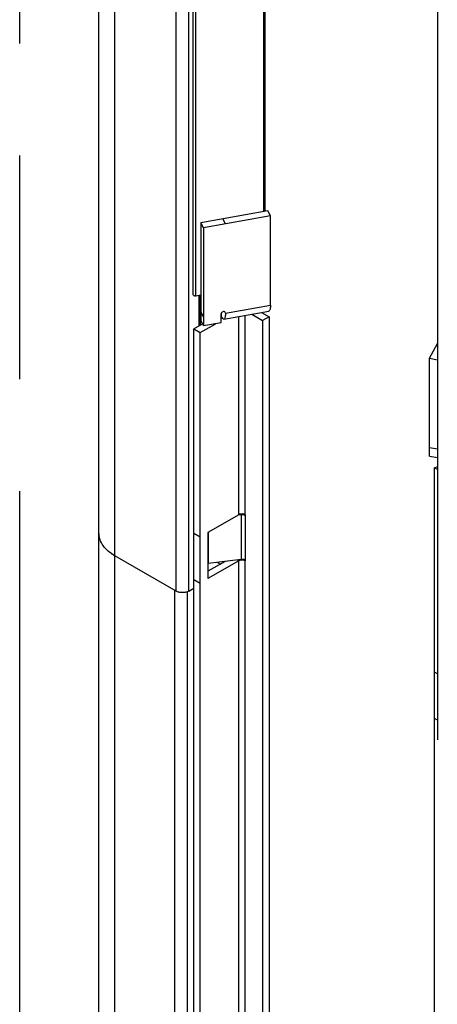
# Model space of a CAD drawing. Units: inches. Extents: x 0.5 to 43.5, y 0.5 to 33.5.
# Drawn here: x 3.5 to 3.9, y 21.3 to 22.4 of the extents above; entities that cross this region are included whole.
import ezdxf

# ---------------------------------------------------------------- set-up
doc = ezdxf.new("R2010")
doc.units = ezdxf.units.IN
doc.header["$LTSCALE"] = 2.42
doc.header["$MEASUREMENT"] = 0
doc.linetypes.add('PHANTOM', pattern=[0.8, 0.45, -0.05, 0.1, -0.05, 0.1, -0.05])
doc.layers.get('0').update_dxf_attribs({"linetype": 'CONTINUOUS'})
doc.layers.add('AXIS', color=7, linetype='CONTINUOUS')
doc.layers.add('AXIS_COSMETIC_THREADS', color=7, linetype='CONTINUOUS')

msp = doc.modelspace()

# ---------------------------------------------------------------- linework, layer by layer
at = {"color": 7, "linetype": 'CONTINUOUS'}
for p, q in [((3.5693, 21.1417), (3.5693, 29.985)), ((3.5866, 21.1176), (3.5866, 29.9764)), ((3.6527, 21.7674), (3.6527, 29.4422)), ((3.6666, 21.7674), (3.6666, 29.4422)), ((3.9352, 29.2815), (3.9352, 21.6067)), ((3.7519, 22.1785), (3.6794, 22.1657)), ((3.7547, 22.1731), (3.7519, 22.1785)), ((3.7547, 22.1731), (3.6823, 22.1603)), ((3.7061, 22.1645), (3.7032, 22.1699)), ((3.7547, 22.0766), (3.7547, 22.1731)), ((3.6823, 22.1603), (3.6794, 22.1657)), ((3.6794, 22.1657), (3.6794, 22.0599)), ((3.6823, 22.1603), (3.6823, 22.0545)), ((3.6778, 22.0543), (3.6778, 22.0875)), ((3.6792, 22.0551), (3.6792, 22.0877)), ((3.7044, 22.0616), (3.753, 22.0702)), ((3.7061, 22.068), (3.7547, 22.0766)), ((3.6823, 22.0638), (3.6794, 22.0693)), ((3.6823, 22.0545), (3.6794, 22.0599)), ((3.7014, 22.0579), (3.7014, 22.0672)), ((3.7018, 22.0641), (3.7014, 22.0639)), ((3.7018, 22.0641), (3.7018, 22.0683)), ((3.7061, 22.068), (3.7055, 22.0692)), ((3.7206, 21.85), (3.7206, 22.0645)), ((3.7275, 21.85), (3.7275, 22.0657)), ((3.7345, 22.067), (3.7463, 22.0601)), ((3.7451, 22.0688), (3.7533, 22.0641)), ((3.7533, 22.0641), (3.7463, 22.0601)), ((3.7463, 22.0601), (3.7463, 21.1737)), ((3.7533, 22.0641), (3.7533, 21.1777)), ((3.6719, 22.0509), (3.6812, 22.0563)), ((3.6719, 22.0509), (3.6788, 22.0469)), ((3.6719, 21.2529), (3.6719, 22.0509)), ((3.6788, 22.0469), (3.6948, 22.0561)), ((3.6823, 22.0545), (3.7014, 22.0579)), ((3.694, 22.0566), (3.6948, 22.0561)), ((3.6952, 22.0563), (3.6958, 22.0568)), ((3.6788, 21.2488), (3.6788, 22.0469)), ((3.9268, 22.0191), (3.9352, 22.035)), ((3.934, 22.0329), (3.9352, 22.0327)), ((3.9268, 22.0191), (3.9352, 22.0176)), ((3.9268, 21.9133), (3.9268, 22.0191)), ((3.9268, 21.9227), (3.9352, 21.9212)), ((3.9268, 21.9133), (3.9352, 21.9119)), ((3.9322, 21.9006), (3.9352, 21.9023)), ((3.9352, 21.8989), (3.9322, 21.9006)), ((3.9322, 21.1026), (3.9322, 21.9006)), ((3.7206, 21.85), (3.6872, 21.8307)), ((3.723, 21.8499), (3.7198, 21.8495)), ((3.7228, 21.8506), (3.723, 21.8499)), ((3.723, 21.8499), (3.723, 21.8017)), ((3.7279, 21.8493), (3.7275, 21.8492)), ((3.7275, 21.8492), (3.7275, 21.8009)), ((3.7275, 21.8492), (3.7278, 21.8491)), ((3.6719, 21.8299), (3.6788, 21.8259)), ((3.6872, 21.8307), (3.6872, 21.7809)), ((3.6875, 21.8307), (3.6875, 21.7973)), ((3.6527, 21.7674), (3.5866, 21.8055)), ((3.7206, 21.8001), (3.6872, 21.7809)), ((3.7056, 21.7995), (3.6872, 21.7889)), ((3.723, 21.8017), (3.6875, 21.7973)), ((3.6976, 21.7985), (3.7007, 21.7967)), ((3.7188, 21.8012), (3.7206, 21.8001)), ((3.7206, 21.1122), (3.7206, 21.8001)), ((3.7279, 21.8003), (3.7275, 21.8001)), ((3.7275, 21.1122), (3.7275, 21.8001)), ((3.7275, 21.8001), (3.7278, 21.8001)), ((3.6719, 21.78), (3.6788, 21.776)), ((3.6514, 21.0963), (3.6514, 21.7681)), ((3.6514, 21.7681), (3.6524, 21.7676)), ((3.6652, 21.0962), (3.6652, 21.7667)), ((3.6666, 21.7674), (3.6719, 21.7704)), ((3.9352, 21.6778), (3.9322, 21.6796)), ((3.9352, 21.628), (3.9322, 21.6298))]:
    msp.add_line(p, q, dxfattribs=at)
for centre, radius, start, end in [((3.6997, 22.0605), 0.00421, 59.9263, 65.982), ((3.6924, 22.0604), 0.00493, 300.0658, 304.727), ((3.7251, 21.8457), 0.00488, 60.0513, 64.1276), ((3.7251, 21.8449), 0.00491, 60.0521, 64.2076), ((3.589, 21.8297), 0.0197, 180.0014, 183.5908), ((3.6122, 21.8501), 0.0514, 235.4145, 240.0788), ((3.6885, 21.7893), 0.00802, 97.0951, 99.1447), ((3.7251, 21.7967), 0.00491, 60.0521, 64.2076), ((3.7251, 21.7959), 0.00488, 60.0513, 64.1276)]:
    msp.add_arc(centre, radius, start, end, dxfattribs=at)
for points, knots in [([(3.7547, 22.0766), (3.7547, 22.0751), (3.7547, 22.0731), (3.7537, 22.0704), (3.753, 22.0702)], [0, 0, 0, 0, 0.671534, 1, 1, 1, 1]), ([(3.7044, 22.0616), (3.7039, 22.0616), (3.7027, 22.0624), (3.7022, 22.0634), (3.7018, 22.0641)], [0, 0, 0, 0, 0.359489, 1, 1, 1, 1]), ([(3.7061, 22.068), (3.7061, 22.0665), (3.7061, 22.0645), (3.7051, 22.0618), (3.7044, 22.0616)], [0, 0, 0, 0, 0.671534, 1, 1, 1, 1]), ([(3.7272, 21.8501), (3.7267, 21.8504), (3.7246, 21.851), (3.7221, 21.8508), (3.7206, 21.85)], [0, 0, 0, 0, 0.245689, 1, 1, 1, 1]), ([(3.7272, 21.8493), (3.7269, 21.8495), (3.7256, 21.85), (3.7241, 21.8501), (3.723, 21.8499)], [0, 0, 0, 0, 0.233551, 1, 1, 1, 1]), ([(3.5866, 21.8055), (3.584, 21.807), (3.5793, 21.8103), (3.5737, 21.8162), (3.5707, 21.8217), (3.5695, 21.8263), (3.5693, 21.8285), (3.5693, 21.8297)], [0, 0, 0, 0, 0.289581, 0.548635, 0.781637, 0.891838, 1, 1, 1, 1]), ([(3.7272, 21.8003), (3.7267, 21.8005), (3.7246, 21.8012), (3.7221, 21.801), (3.7206, 21.8001)], [0, 0, 0, 0, 0.245689, 1, 1, 1, 1]), ([(3.7272, 21.8011), (3.7269, 21.8012), (3.7256, 21.8018), (3.7241, 21.8018), (3.723, 21.8017)], [0, 0, 0, 0, 0.233551, 1, 1, 1, 1]), ([(3.6666, 21.7674), (3.6656, 21.7668), (3.6633, 21.766), (3.6597, 21.7656), (3.656, 21.766), (3.6537, 21.7668), (3.6527, 21.7674)], [0, 0, 0, 0, 0.237218, 0.499999, 0.762781, 1, 1, 1, 1])]:
    msp.add_open_spline(points, degree=3, knots=knots, dxfattribs=at)
for points in [[(3.7278, 21.8491), (3.728, 21.8493), (3.7278, 21.8498), (3.7275, 21.85)], [(3.7278, 21.8001), (3.728, 21.8002), (3.7278, 21.8008), (3.7275, 21.8009)]]:
    msp.add_open_spline(points, degree=3, dxfattribs=at)
at = {"layer": 'AXIS', "color": 7, "linetype": 'CONTINUOUS'}
for p, q in [((3.6713, 22.0878), (3.6713, 29.1262)), ((3.6739, 22.0868), (3.6739, 29.1251)), ((3.7476, 22.1777), (3.7476, 29.0478)), ((3.749, 22.178), (3.749, 29.048)), ((3.6739, 22.0868), (3.6794, 22.0878)), ((3.7061, 22.068), (3.7059, 22.0688))]:
    msp.add_line(p, q, dxfattribs=at)
for points, knots in [([(3.6713, 22.0878), (3.6713, 22.0877), (3.6713, 22.0876), (3.6715, 22.0873), (3.6718, 22.0871), (3.6722, 22.0868), (3.673, 22.0867), (3.6736, 22.0867), (3.6739, 22.0868)], [0, 0, 0, 0, 0.087858, 0.184325, 0.29448, 0.419342, 0.702382, 1, 1, 1, 1]), ([(3.7059, 22.0688), (3.7057, 22.0692), (3.7048, 22.0698), (3.7028, 22.0696), (3.7014, 22.0682), (3.7014, 22.0672)], [0, 0, 0, 0, 0.227661, 0.494113, 1, 1, 1, 1])]:
    msp.add_open_spline(points, degree=3, knots=knots, dxfattribs=at)
at = {"layer": 'AXIS_COSMETIC_THREADS', "color": 7, "linetype": 'PHANTOM'}
msp.add_line((3.4836, 20.7864), (3.4836, 30.037), dxfattribs=at)

doc.saveas('drawing.dxf')
